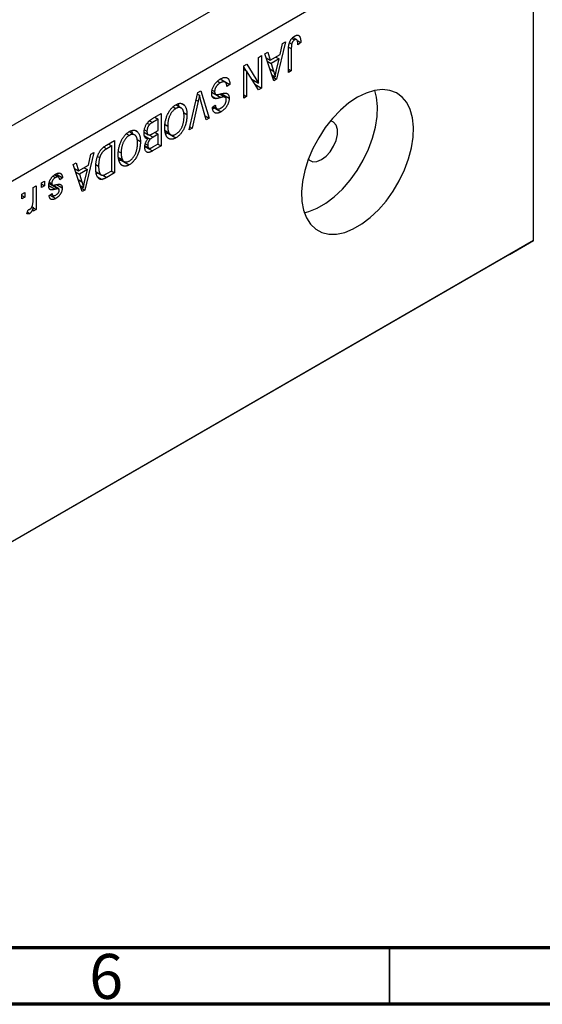
# Model space of a CAD drawing. Units: millimetres. Extents: x 15 to 461, y 5 to 292.
# Drawn here: x 132 to 179, y 5 to 92 of the extents above; entities that cross this region are included whole.
import ezdxf

# ---------------------------------------------------------------- set-up
doc = ezdxf.new("R2010")
doc.units = ezdxf.units.MM
doc.styles.add('SLDTEXTSTYLE0', font='TXT', dxfattribs={"width": 0.75})

msp = doc.modelspace()

# ---------------------------------------------------------------- linework, layer by layer
at = {"color": 7, "linetype": 'Continuous', "lineweight": 25}
for p, q in [((175.611, 107.991), (121.163, 76.559)), ((177.732, 104.317), (123.285, 72.885)), ((177.732, 72.472), (177.732, 104.317)), ((155.812, 90.03), (155.021, 86.715)), ((155.328, 88.897), (155.544, 89.875)), ((155.544, 89.875), (155.812, 90.03)), ((156.161, 89.948), (156.36, 89.833)), ((156.385, 90.33), (156.616, 90.197)), ((156.787, 90.218), (156.468, 90.402)), ((156.85, 90.135), (157.162, 89.955)), ((157.162, 89.955), (156.904, 89.77)), ((153.433, 88.656), (153.69, 88.805)), ((153.69, 88.805), (153.69, 85.947)), ((153.98, 88.972), (154.247, 89.126)), ((154.771, 86.571), (153.98, 88.972)), ((154.247, 89.126), (154.463, 88.397)), ((154.463, 88.397), (155.328, 88.897)), ((156.069, 87.32), (156.069, 89.26)), ((156.326, 89.431), (156.326, 87.468)), ((152.115, 87.896), (152.391, 88.055)), ((152.115, 85.038), (152.115, 87.896)), ((152.391, 88.055), (153.433, 86.381)), ((153.433, 86.381), (153.433, 88.656)), ((154.1, 88.607), (154.463, 88.397)), ((154.196, 88.316), (154.548, 88.112)), ((155.244, 88.514), (154.548, 88.112)), ((154.548, 88.112), (154.755, 87.447)), ((154.954, 88.681), (155.244, 88.514)), ((155.011, 87.548), (155.244, 88.514)), ((152.115, 87.77), (152.268, 87.524)), ((152.115, 87.613), (152.373, 87.464)), ((152.373, 87.464), (152.373, 85.186)), ((153.417, 85.789), (152.373, 87.464)), ((154.591, 87.116), (154.896, 86.94)), ((156.069, 87.617), (156.326, 87.468)), ((156.326, 87.468), (156.069, 87.32)), ((149.792, 86.549), (150.044, 86.403)), ((150.474, 86.46), (150.024, 86.72)), ((150.187, 86.671), (150.152, 86.646)), ((150.187, 86.671), (150.894, 86.263)), ((150.894, 86.263), (150.637, 86.077)), ((152.831, 86.729), (153.433, 86.381)), ((152.983, 86.641), (152.983, 86.484)), ((153.109, 86.283), (153.69, 85.947)), ((154.653, 86.928), (155.021, 86.715)), ((155.021, 86.715), (154.771, 86.571)), ((147.284, 82.249), (148.064, 85.557)), ((148.029, 85.412), (148.21, 85.307)), ((148.064, 85.557), (148.329, 85.71)), ((148.329, 85.71), (149.07, 83.279)), ((149.391, 85.515), (149.275, 85.482)), ((149.306, 85.58), (149.643, 85.385)), ((149.335, 85.746), (149.544, 85.625)), ((149.391, 85.515), (150.099, 85.106)), ((150.024, 85.413), (150.492, 85.143)), ((150.123, 85.45), (150.109, 85.364)), ((150.123, 85.45), (150.83, 85.041)), ((152.115, 85.335), (152.373, 85.186)), ((153.69, 85.947), (153.417, 85.789)), ((146.587, 84.181), (146.105, 84.459)), ((146.654, 84.559), (146.851, 84.445)), ((148.102, 84.794), (147.551, 82.403)), ((148.805, 83.127), (148.31, 84.914)), ((149.35, 85.19), (149.669, 85.006)), ((149.351, 84.259), (149.608, 84.444)), ((152.373, 85.186), (152.115, 85.038)), ((144.057, 83.244), (144.819, 83.684)), ((144.819, 83.684), (144.819, 80.826)), ((145.882, 84.278), (146.123, 84.14)), ((146.81, 83.778), (147.101, 83.61)), ((149.372, 84.122), (149.55, 84.225)), ((149.404, 84.252), (150.112, 83.844)), ((149.414, 84.304), (149.747, 84.112)), ((143.596, 82.846), (143.803, 82.727)), ((144.562, 83.201), (144.052, 82.907)), ((144.273, 83.368), (144.562, 83.201)), ((144.562, 82.199), (144.562, 83.201)), ((145.17, 82.714), (145.398, 82.583)), ((148.704, 83.49), (149.07, 83.279)), ((149.07, 83.279), (148.805, 83.127)), ((141.768, 81.903), (142.009, 81.764)), ((142.473, 81.806), (141.991, 82.084)), ((142.54, 82.184), (142.737, 82.07)), ((143.379, 81.998), (143.312, 81.956)), ((143.317, 82.033), (143.684, 81.822)), ((143.348, 82.249), (143.566, 82.123)), ((144.088, 81.926), (144.562, 82.199)), ((144.562, 81.865), (144.108, 81.603)), ((144.273, 82.032), (144.562, 81.865)), ((144.562, 81.012), (144.562, 81.865)), ((145.162, 82.197), (145.505, 81.999)), ((145.17, 82.11), (145.654, 81.831)), ((145.412, 81.948), (145.227, 81.881)), ((145.412, 81.948), (146.12, 81.539)), ((147.551, 82.403), (147.284, 82.249)), ((147.348, 82.52), (147.551, 82.403)), ((139.976, 80.888), (140.705, 81.309)), ((140.159, 80.993), (140.448, 80.826)), ((140.705, 81.309), (140.705, 78.451)), ((142.696, 81.403), (142.987, 81.235)), ((143.352, 81.72), (143.855, 81.43)), ((143.377, 81.625), (143.649, 81.468)), ((143.435, 81.017), (143.63, 80.905)), ((144.141, 80.769), (144.562, 81.012)), ((144.53, 80.993), (144.819, 80.826)), ((138.873, 80.251), (138.083, 76.937)), ((138.39, 79.118), (138.606, 80.097)), ((138.606, 80.097), (138.873, 80.251)), ((140.448, 80.826), (140.007, 80.571)), ((140.448, 78.637), (140.448, 80.826)), ((141.056, 80.339), (141.284, 80.208)), ((143.398, 80.832), (143.729, 80.64)), ((144.819, 80.826), (144.052, 80.383)), ((137.041, 79.194), (137.308, 79.348)), ((137.832, 76.792), (137.041, 79.194)), ((137.308, 79.348), (137.525, 78.619)), ((139.055, 79.18), (139.291, 79.044)), ((139.202, 79.907), (139.389, 79.799)), ((141.048, 79.822), (141.391, 79.624)), ((141.055, 79.735), (141.54, 79.456)), ((141.298, 79.573), (141.113, 79.506)), ((141.298, 79.573), (142.005, 79.164)), ((135.538, 78.354), (136.109, 78.025)), ((137.161, 78.829), (137.525, 78.619)), ((137.257, 78.537), (137.61, 78.334)), ((137.525, 78.619), (138.39, 79.118)), ((138.305, 78.736), (137.61, 78.334)), ((137.61, 78.334), (137.817, 77.668)), ((138.016, 78.903), (138.305, 78.736)), ((138.072, 77.769), (138.305, 78.736)), ((139.082, 78.529), (139.525, 78.273)), ((139.252, 78.431), (139.105, 78.355)), ((140.705, 78.451), (140.008, 78.048)), ((140.014, 78.386), (140.448, 78.637)), ((140.416, 78.618), (140.705, 78.451)), ((134.245, 77.579), (134.502, 77.728)), ((134.245, 77.171), (134.245, 77.579)), ((134.245, 77.468), (134.502, 77.319)), ((134.502, 77.728), (134.502, 77.319)), ((135.031, 77.458), (134.907, 77.443)), ((134.92, 77.526), (135.204, 77.362)), ((134.937, 77.637), (135.145, 77.517)), ((135.031, 77.458), (135.738, 77.05)), ((135.261, 78.157), (135.478, 78.032)), ((135.744, 78.074), (135.402, 78.271)), ((136.109, 78.025), (135.852, 77.839)), ((139.203, 78.111), (139.614, 77.874)), ((132.509, 76.577), (132.766, 76.726)), ((132.509, 76.169), (132.509, 76.577)), ((132.766, 76.726), (132.766, 76.318)), ((133.506, 77.153), (133.763, 77.301)), ((133.506, 76.075), (133.506, 77.153)), ((133.763, 77.301), (133.763, 75.223)), ((134.502, 77.319), (134.245, 77.171)), ((134.92, 76.447), (135.177, 76.633)), ((135.07, 76.556), (135.266, 76.442)), ((135.772, 77.037), (135.208, 77.362)), ((135.344, 77.366), (135.331, 77.291)), ((135.563, 77.41), (136.077, 77.114)), ((137.652, 77.338), (137.957, 77.162)), ((137.714, 77.15), (138.083, 76.937)), ((138.083, 76.937), (137.832, 76.792)), ((132.509, 76.466), (132.766, 76.318)), ((132.766, 76.318), (132.509, 76.169)), ((134.984, 76.494), (135.506, 76.192)), ((132.959, 74.833), (133.056, 75.185)), ((132.999, 74.979), (133.202, 74.862)), ((133.404, 75.464), (133.506, 75.406)), ((133.506, 75.074), (133.506, 75.406)), ((133.506, 75.371), (133.763, 75.223)), ((133.763, 75.223), (133.506, 75.074)), ((177.732, 72.472), (123.285, 41.04)), ((175.611, 71.247), (177.732, 72.472)), ((175.611, 71.247), (121.163, 39.815))]:
    msp.add_line(p, q, dxfattribs=at)
at = {"color": 8, "linetype": 'Continuous', "lineweight": 25}
for p, q in [((156.085, 89.57), (156.326, 89.431)), ((154.418, 87.641), (154.755, 87.447)), ((147.91, 84.905), (148.102, 84.794)), ((143.79, 83.058), (144.052, 82.907)), ((143.726, 81.824), (144.108, 81.603)), ((139.759, 80.714), (140.007, 80.571)), ((143.403, 80.758), (144.052, 80.383)), ((137.479, 77.863), (137.817, 77.668)), ((139.671, 78.243), (140.008, 78.048)), ((134.889, 77.326), (135.45, 77.002))]:
    msp.add_line(p, q, dxfattribs=at)
at = {"color": 7, "linetype": 'Continuous', "lineweight": 70}
for p, q in [((410, 10), (20, 10)), ((415, 5), (15, 5))]:
    msp.add_line(p, q, dxfattribs=at)
at = {"color": 7, "linetype": 'Continuous', "lineweight": 35}
msp.add_line((165, 10), (165, 5), dxfattribs=at)
at = {"color": 7, "linetype": 'Continuous', "lineweight": 25, "flags": 128}
for points in [[(162.176, 85.13), (161.42, 84.627), (160.682, 84.001), (159.979, 83.268), (159.328, 82.445), (158.743, 81.551), (158.239, 80.606), (157.827, 79.634), (157.517, 78.657), (157.316, 77.697), (157.229, 76.777), (157.259, 75.92), (157.403, 75.144), (157.659, 74.468), (158.021, 73.909), (158.48, 73.478), (159.026, 73.186), (159.646, 73.041), (160.325, 73.044), (161.048, 73.197), (161.797, 73.496), (162.555, 73.934), (163.303, 74.5), (164.026, 75.181), (164.705, 75.961), (165.325, 76.822), (165.871, 77.744), (166.33, 78.705), (166.692, 79.683), (166.948, 80.655), (167.093, 81.597), (167.122, 82.488), (167.035, 83.307), (166.834, 84.035), (166.524, 84.655), (166.112, 85.151), (165.608, 85.514), (165.023, 85.733), (164.372, 85.804), (163.669, 85.725), (162.931, 85.499), (162.176, 85.13)], [(157.467, 74.932), (157.866, 75.034), (158.615, 75.333), (159.373, 75.771), (160.121, 76.336), (160.844, 77.018), (161.523, 77.798), (162.143, 78.659), (162.689, 79.581), (163.148, 80.542), (163.51, 81.52), (163.766, 82.492), (163.911, 83.434), (163.94, 84.325), (163.853, 85.144), (163.702, 85.732)], [(157.832, 79.648), (157.925, 79.564), (158.229, 79.436), (158.595, 79.454), (158.994, 79.618), (159.392, 79.914), (159.758, 80.318), (160.062, 80.798), (160.28, 81.315), (160.393, 81.826), (160.393, 82.291), (160.28, 82.672), (160.062, 82.937), (159.801, 83.058)]]:
    msp.add_lwpolyline(points, dxfattribs=at)
at = {"color": 7, "linetype": 'Continuous', "lineweight": 25}
for points, knots in [([(156.069, 89.26), (156.069, 89.302), (156.07, 89.384), (156.077, 89.504), (156.088, 89.618), (156.104, 89.725), (156.124, 89.825), (156.149, 89.918), (156.179, 90.004), (156.214, 90.084), (156.252, 90.157), (156.295, 90.225), (156.341, 90.289), (156.392, 90.349), (156.445, 90.404), (156.503, 90.454), (156.564, 90.499), (156.606, 90.525), (156.628, 90.538)], [0, 0, 0, 0, 0.096267, 0.185189, 0.267052, 0.342554, 0.41163, 0.475185, 0.533627, 0.58738, 0.63838, 0.688094, 0.737571, 0.786939, 0.837114, 0.889045, 0.942988, 1, 1, 1, 1]), ([(156.628, 90.538), (156.649, 90.549), (156.689, 90.572), (156.748, 90.596), (156.803, 90.612), (156.854, 90.619), (156.901, 90.618), (156.943, 90.607), (156.982, 90.589), (157.004, 90.569), (157.014, 90.559)], [0, 0, 0, 0, 0.142276, 0.276737, 0.404448, 0.526112, 0.644659, 0.762059, 0.87957, 1, 1, 1, 1]), ([(157.014, 90.559), (157.026, 90.546), (157.051, 90.519), (157.08, 90.467), (157.106, 90.406), (157.126, 90.335), (157.142, 90.254), (157.154, 90.164), (157.16, 90.063), (157.161, 89.992), (157.162, 89.955)], [0, 0, 0, 0, 0.101049, 0.207153, 0.319465, 0.439108, 0.565609, 0.701188, 0.84553, 1, 1, 1, 1]), ([(156.36, 89.833), (156.354, 89.806), (156.343, 89.747), (156.333, 89.654), (156.327, 89.546), (156.326, 89.471), (156.326, 89.431)], [0, 0, 0, 0, 0.1899379, 0.4190752, 0.6888208, 1, 1, 1, 1]), ([(156.616, 90.197), (156.601, 90.188), (156.572, 90.169), (156.529, 90.133), (156.49, 90.091), (156.454, 90.043), (156.422, 89.993), (156.395, 89.94), (156.373, 89.886), (156.364, 89.851), (156.36, 89.833)], [0, 0, 0, 0, 0.131875, 0.257653, 0.382761, 0.508972, 0.634593, 0.757341, 0.877929, 1, 1, 1, 1]), ([(156.904, 89.77), (156.903, 89.796), (156.902, 89.848), (156.896, 89.92), (156.889, 89.985), (156.88, 90.041), (156.868, 90.09), (156.855, 90.131), (156.84, 90.165), (156.822, 90.19), (156.802, 90.208), (156.781, 90.222), (156.758, 90.23), (156.733, 90.234), (156.706, 90.232), (156.678, 90.225), (156.648, 90.215), (156.627, 90.203), (156.616, 90.197)], [0, 0, 0, 0, 0.107356, 0.2065682, 0.2976862, 0.379579, 0.4539091, 0.521006, 0.5803213, 0.6331441, 0.6819673, 0.7282239, 0.7731164, 0.8172096, 0.8611451, 0.9056495, 0.9520372, 1, 1, 1, 1]), ([(154.755, 87.447), (154.763, 87.422), (154.778, 87.373), (154.799, 87.301), (154.82, 87.234), (154.837, 87.168), (154.855, 87.107), (154.87, 87.048), (154.883, 86.993), (154.892, 86.958), (154.896, 86.94)], [0, 0, 0, 0, 0.151074, 0.29495, 0.430719, 0.55996, 0.681357, 0.794418, 0.901243, 1, 1, 1, 1]), ([(154.896, 86.94), (154.903, 86.99), (154.917, 87.089), (154.944, 87.24), (154.975, 87.393), (154.999, 87.496), (155.011, 87.548)], [0, 0, 0, 0, 0.248875, 0.49742, 0.747941, 1, 1, 1, 1]), ([(149.287, 85.468), (149.288, 85.507), (149.29, 85.585), (149.309, 85.708), (149.341, 85.833), (149.384, 85.958), (149.438, 86.081), (149.501, 86.199), (149.574, 86.31), (149.655, 86.414), (149.746, 86.511), (149.845, 86.599), (149.953, 86.681), (150.028, 86.727), (150.066, 86.75)], [0, 0, 0, 0, 0.084273, 0.166517, 0.247388, 0.328837, 0.409098, 0.487727, 0.565708, 0.644985, 0.726558, 0.81207, 0.902729, 1, 1, 1, 1]), ([(150.044, 86.403), (150.025, 86.392), (149.988, 86.369), (149.933, 86.331), (149.882, 86.291), (149.834, 86.248), (149.789, 86.204), (149.748, 86.157), (149.71, 86.107), (149.675, 86.055), (149.645, 86.002), (149.617, 85.949), (149.595, 85.895), (149.576, 85.841), (149.562, 85.787), (149.551, 85.733), (149.545, 85.678), (149.544, 85.643), (149.544, 85.625)], [0, 0, 0, 0, 0.078125, 0.15183, 0.222152, 0.289023, 0.352598, 0.414842, 0.474935, 0.534843, 0.593414, 0.650787, 0.707286, 0.763458, 0.819724, 0.877852, 0.937479, 1, 1, 1, 1]), ([(150.637, 86.077), (150.633, 86.113), (150.626, 86.18), (150.607, 86.27), (150.581, 86.342), (150.548, 86.399), (150.507, 86.44), (150.46, 86.47), (150.405, 86.489), (150.343, 86.497), (150.275, 86.493), (150.201, 86.475), (150.124, 86.446), (150.071, 86.418), (150.044, 86.403)], [0, 0, 0, 0, 0.106713, 0.202383, 0.287988, 0.365132, 0.438155, 0.511442, 0.587093, 0.665986, 0.746839, 0.82888, 0.91253, 1, 1, 1, 1]), ([(150.066, 86.75), (150.097, 86.767), (150.156, 86.8), (150.243, 86.837), (150.325, 86.865), (150.402, 86.881), (150.475, 86.886), (150.543, 86.881), (150.606, 86.864), (150.664, 86.836), (150.716, 86.799), (150.762, 86.751), (150.801, 86.693), (150.833, 86.626), (150.859, 86.55), (150.878, 86.463), (150.89, 86.367), (150.893, 86.298), (150.894, 86.263)], [0, 0, 0, 0, 0.0690622, 0.1347659, 0.1976107, 0.2585282, 0.3181274, 0.3770583, 0.4356858, 0.4947336, 0.5540911, 0.6133334, 0.6729242, 0.7340655, 0.7962988, 0.8612409, 0.9289703, 1, 1, 1, 1]), ([(148.21, 85.307), (148.194, 85.224), (148.16, 85.053), (148.121, 84.882), (148.102, 84.794)], [0, 0, 0, 0, 0.4899114, 1, 1, 1, 1]), ([(148.31, 84.914), (148.3, 84.948), (148.282, 85.016), (148.257, 85.116), (148.232, 85.212), (148.218, 85.276), (148.21, 85.307)], [0, 0, 0, 0, 0.264695, 0.519678, 0.765279, 1, 1, 1, 1]), ([(149.669, 85.006), (149.639, 85.005), (149.58, 85.004), (149.502, 85.023), (149.436, 85.057), (149.381, 85.109), (149.339, 85.175), (149.309, 85.258), (149.29, 85.356), (149.288, 85.43), (149.287, 85.468)], [0, 0, 0, 0, 0.133785, 0.259385, 0.380822, 0.499531, 0.618358, 0.739896, 0.866296, 1, 1, 1, 1]), ([(149.544, 85.625), (149.545, 85.605), (149.546, 85.565), (149.555, 85.512), (149.571, 85.468), (149.592, 85.43), (149.619, 85.4), (149.653, 85.378), (149.694, 85.365), (149.732, 85.359), (149.769, 85.36), (149.804, 85.363), (149.847, 85.369), (149.896, 85.378), (149.952, 85.39), (150.016, 85.405), (150.087, 85.422), (150.136, 85.435), (150.162, 85.441)], [0, 0, 0, 0, 0.0628275, 0.1223727, 0.1803838, 0.2364892, 0.292629, 0.3503981, 0.4101927, 0.473423, 0.5102125, 0.55528, 0.608473, 0.669857, 0.740038, 0.8179175, 0.9048123, 1, 1, 1, 1]), ([(150.162, 85.441), (150.186, 85.447), (150.231, 85.459), (150.295, 85.472), (150.354, 85.484), (150.408, 85.491), (150.457, 85.496), (150.501, 85.496), (150.539, 85.494), (150.583, 85.488), (150.631, 85.47), (150.682, 85.44), (150.727, 85.399), (150.764, 85.348), (150.794, 85.287), (150.814, 85.214), (150.828, 85.133), (150.829, 85.072), (150.83, 85.041)], [0, 0, 0, 0, 0.069613, 0.134156, 0.194122, 0.24927, 0.300398, 0.34646, 0.388252, 0.425903, 0.496106, 0.565535, 0.634846, 0.704759, 0.775666, 0.847725, 0.922418, 1, 1, 1, 1]), ([(145.393, 83.615), (145.416, 83.664), (145.462, 83.758), (145.54, 83.892), (145.624, 84.016), (145.713, 84.13), (145.807, 84.232), (145.907, 84.324), (146.012, 84.406), (146.084, 84.45), (146.121, 84.472)], [0, 0, 0, 0, 0.133765, 0.261459, 0.385485, 0.505837, 0.625946, 0.746913, 0.870985, 1, 1, 1, 1]), ([(146.121, 84.472), (146.158, 84.492), (146.23, 84.532), (146.336, 84.571), (146.437, 84.594), (146.532, 84.6), (146.621, 84.587), (146.704, 84.557), (146.782, 84.511), (146.827, 84.468), (146.851, 84.445)], [0, 0, 0, 0, 0.1284641, 0.2521184, 0.3734764, 0.4930039, 0.6137088, 0.7372765, 0.8655036, 1, 1, 1, 1]), ([(146.319, 84.507), (146.331, 84.488), (146.362, 84.437), (146.363, 84.358), (146.364, 84.309)], [0, 0, 0, 0, 0.374321, 1, 1, 1, 1]), ([(146.851, 84.445), (146.871, 84.423), (146.911, 84.377), (146.962, 84.296), (147.005, 84.206), (147.04, 84.106), (147.068, 83.997), (147.087, 83.877), (147.099, 83.748), (147.101, 83.656), (147.101, 83.61)], [0, 0, 0, 0, 0.119867, 0.239024, 0.359553, 0.481559, 0.605468, 0.732968, 0.86425, 1, 1, 1, 1]), ([(149.608, 84.444), (149.61, 84.422), (149.614, 84.38), (149.624, 84.322), (149.637, 84.269), (149.653, 84.224), (149.674, 84.185), (149.697, 84.153), (149.723, 84.127), (149.753, 84.107), (149.786, 84.094), (149.822, 84.087), (149.861, 84.086), (149.904, 84.091), (149.949, 84.102), (149.997, 84.12), (150.049, 84.143), (150.085, 84.163), (150.103, 84.173)], [0, 0, 0, 0, 0.076573, 0.149323, 0.217219, 0.282087, 0.343266, 0.402231, 0.458477, 0.514151, 0.569073, 0.624353, 0.681191, 0.739404, 0.79983, 0.862831, 0.929646, 1, 1, 1, 1]), ([(150.099, 85.106), (150.074, 85.099), (150.027, 85.085), (149.959, 85.066), (149.896, 85.049), (149.84, 85.035), (149.789, 85.024), (149.744, 85.016), (149.704, 85.008), (149.68, 85.006), (149.669, 85.006)], [0, 0, 0, 0, 0.169324, 0.325355, 0.468916, 0.600312, 0.718846, 0.824985, 0.918758, 1, 1, 1, 1]), ([(150.492, 85.143), (150.484, 85.148), (150.468, 85.157), (150.436, 85.163), (150.397, 85.166), (150.351, 85.163), (150.299, 85.156), (150.238, 85.144), (150.171, 85.128), (150.124, 85.114), (150.099, 85.106)], [0, 0, 0, 0, 0.075016, 0.16293, 0.264674, 0.38097, 0.512309, 0.658221, 0.820832, 1, 1, 1, 1]), ([(150.103, 84.173), (150.122, 84.184), (150.158, 84.205), (150.21, 84.242), (150.259, 84.28), (150.305, 84.32), (150.347, 84.362), (150.386, 84.407), (150.421, 84.453), (150.453, 84.501), (150.481, 84.551), (150.506, 84.6), (150.527, 84.65), (150.543, 84.7), (150.556, 84.75), (150.566, 84.8), (150.571, 84.851), (150.572, 84.883), (150.573, 84.9)], [0, 0, 0, 0, 0.080424, 0.155448, 0.227487, 0.294949, 0.359799, 0.42102, 0.481902, 0.540608, 0.598482, 0.655152, 0.710201, 0.765597, 0.821722, 0.879164, 0.938369, 1, 1, 1, 1]), ([(150.83, 85.041), (150.829, 85.013), (150.828, 84.957), (150.819, 84.871), (150.804, 84.786), (150.782, 84.7), (150.755, 84.615), (150.721, 84.531), (150.682, 84.448), (150.636, 84.365), (150.586, 84.284), (150.53, 84.208), (150.471, 84.136), (150.407, 84.067), (150.339, 84.004), (150.267, 83.946), (150.191, 83.891), (150.138, 83.86), (150.112, 83.844)], [0, 0, 0, 0, 0.065534, 0.128827, 0.189955, 0.249648, 0.308248, 0.366796, 0.425501, 0.485892, 0.546682, 0.606687, 0.667522, 0.729426, 0.793138, 0.859027, 0.927697, 1, 1, 1, 1]), ([(150.573, 84.9), (150.572, 84.929), (150.57, 84.984), (150.555, 85.054), (150.53, 85.109), (150.504, 85.132), (150.492, 85.143)], [0, 0, 0, 0, 0.283774, 0.539584, 0.775645, 1, 1, 1, 1]), ([(145.141, 82.443), (145.142, 82.495), (145.143, 82.596), (145.154, 82.75), (145.175, 82.901), (145.201, 83.049), (145.237, 83.195), (145.281, 83.338), (145.331, 83.478), (145.373, 83.57), (145.393, 83.615)], [0, 0, 0, 0, 0.141691, 0.277461, 0.407496, 0.532719, 0.653726, 0.77106, 0.88631, 1, 1, 1, 1]), ([(146.123, 84.14), (146.098, 84.124), (146.048, 84.094), (145.975, 84.038), (145.905, 83.975), (145.839, 83.904), (145.776, 83.827), (145.715, 83.742), (145.658, 83.65), (145.605, 83.552), (145.556, 83.447), (145.513, 83.337), (145.477, 83.222), (145.449, 83.103), (145.425, 82.979), (145.41, 82.851), (145.399, 82.717), (145.398, 82.629), (145.398, 82.583)], [0, 0, 0, 0, 0.054923, 0.108603, 0.161037, 0.212985, 0.265687, 0.319158, 0.374573, 0.432544, 0.492438, 0.554208, 0.618546, 0.686302, 0.757779, 0.833642, 0.914413, 1, 1, 1, 1]), ([(147.101, 83.61), (147.1, 83.551), (147.099, 83.436), (147.086, 83.262), (147.064, 83.094), (147.034, 82.932), (146.994, 82.774), (146.946, 82.622), (146.888, 82.475), (146.822, 82.334), (146.75, 82.201), (146.673, 82.077), (146.591, 81.962), (146.505, 81.858), (146.415, 81.762), (146.32, 81.678), (146.221, 81.601), (146.154, 81.56), (146.12, 81.539)], [0, 0, 0, 0, 0.083192, 0.162005, 0.236269, 0.306625, 0.373626, 0.437744, 0.499734, 0.560167, 0.618836, 0.675015, 0.729697, 0.783009, 0.835913, 0.889445, 0.943947, 1, 1, 1, 1]), ([(146.844, 83.466), (146.844, 83.508), (146.842, 83.588), (146.833, 83.702), (146.816, 83.804), (146.793, 83.895), (146.764, 83.976), (146.728, 84.045), (146.685, 84.103), (146.636, 84.15), (146.582, 84.186), (146.525, 84.212), (146.465, 84.225), (146.402, 84.231), (146.336, 84.224), (146.268, 84.206), (146.196, 84.179), (146.148, 84.153), (146.123, 84.14)], [0, 0, 0, 0, 0.0820167, 0.1594134, 0.233007, 0.3031892, 0.3699717, 0.434191, 0.496709, 0.5582086, 0.618081, 0.6750828, 0.7301076, 0.7838984, 0.8370755, 0.8904188, 0.944387, 1, 1, 1, 1]), ([(150.112, 83.844), (150.075, 83.824), (150.004, 83.785), (149.9, 83.745), (149.804, 83.722), (149.715, 83.716), (149.634, 83.726), (149.563, 83.755), (149.501, 83.799), (149.449, 83.861), (149.408, 83.938), (149.377, 84.031), (149.357, 84.138), (149.353, 84.218), (149.351, 84.259)], [0, 0, 0, 0, 0.091915, 0.17935, 0.26276, 0.343825, 0.423054, 0.500154, 0.577402, 0.656471, 0.73765, 0.820878, 0.907923, 1, 1, 1, 1]), ([(143.309, 81.973), (143.31, 82.016), (143.312, 82.1), (143.329, 82.23), (143.358, 82.358), (143.397, 82.484), (143.446, 82.605), (143.503, 82.718), (143.568, 82.822), (143.629, 82.901), (143.682, 82.959), (143.725, 83.003), (143.772, 83.044), (143.822, 83.087), (143.876, 83.127), (143.934, 83.167), (143.994, 83.207), (144.036, 83.232), (144.057, 83.244)], [0, 0, 0, 0, 0.092717, 0.180183, 0.264484, 0.346455, 0.425071, 0.499228, 0.571412, 0.642309, 0.678851, 0.717474, 0.75812, 0.800807, 0.846825, 0.895075, 0.946116, 1, 1, 1, 1]), ([(143.803, 82.727), (143.784, 82.707), (143.748, 82.668), (143.7, 82.601), (143.659, 82.53), (143.625, 82.454), (143.598, 82.375), (143.579, 82.293), (143.568, 82.208), (143.567, 82.152), (143.566, 82.123)], [0, 0, 0, 0, 0.121041, 0.236157, 0.35026, 0.466772, 0.588248, 0.715361, 0.85245, 1, 1, 1, 1]), ([(144.052, 82.907), (144.026, 82.891), (143.977, 82.862), (143.909, 82.816), (143.851, 82.773), (143.818, 82.741), (143.803, 82.727)], [0, 0, 0, 0, 0.312794, 0.58273, 0.810948, 1, 1, 1, 1]), ([(146.118, 81.872), (146.143, 81.888), (146.194, 81.919), (146.269, 81.976), (146.34, 82.039), (146.407, 82.11), (146.471, 82.187), (146.531, 82.272), (146.588, 82.363), (146.641, 82.462), (146.69, 82.566), (146.731, 82.677), (146.767, 82.794), (146.795, 82.917), (146.818, 83.047), (146.832, 83.181), (146.843, 83.323), (146.844, 83.417), (146.844, 83.466)], [0, 0, 0, 0, 0.054969, 0.108359, 0.160164, 0.211332, 0.262853, 0.314982, 0.369007, 0.424781, 0.482962, 0.543587, 0.607945, 0.675928, 0.749003, 0.827141, 0.910502, 1, 1, 1, 1]), ([(141.279, 81.24), (141.302, 81.289), (141.348, 81.383), (141.426, 81.517), (141.51, 81.641), (141.599, 81.755), (141.693, 81.857), (141.793, 81.949), (141.898, 82.031), (141.97, 82.075), (142.007, 82.097)], [0, 0, 0, 0, 0.133765, 0.261459, 0.385485, 0.505837, 0.625946, 0.746913, 0.870985, 1, 1, 1, 1]), ([(142.009, 81.764), (141.984, 81.749), (141.934, 81.719), (141.861, 81.663), (141.791, 81.6), (141.725, 81.529), (141.661, 81.452), (141.601, 81.367), (141.544, 81.275), (141.491, 81.177), (141.442, 81.072), (141.399, 80.962), (141.363, 80.847), (141.334, 80.728), (141.311, 80.604), (141.296, 80.476), (141.285, 80.342), (141.284, 80.254), (141.284, 80.208)], [0, 0, 0, 0, 0.054923, 0.108603, 0.161037, 0.212985, 0.265687, 0.319158, 0.374573, 0.432544, 0.492438, 0.554208, 0.618546, 0.686302, 0.757779, 0.833642, 0.914413, 1, 1, 1, 1]), ([(142.007, 82.097), (142.044, 82.117), (142.116, 82.157), (142.222, 82.196), (142.323, 82.219), (142.418, 82.225), (142.507, 82.212), (142.59, 82.182), (142.668, 82.136), (142.713, 82.093), (142.737, 82.07)], [0, 0, 0, 0, 0.128464, 0.252118, 0.373476, 0.493004, 0.613709, 0.737277, 0.865504, 1, 1, 1, 1]), ([(142.73, 81.091), (142.729, 81.133), (142.728, 81.213), (142.719, 81.327), (142.702, 81.429), (142.679, 81.52), (142.65, 81.601), (142.614, 81.67), (142.571, 81.728), (142.522, 81.775), (142.468, 81.811), (142.411, 81.837), (142.351, 81.85), (142.288, 81.856), (142.222, 81.849), (142.154, 81.831), (142.082, 81.804), (142.034, 81.778), (142.009, 81.764)], [0, 0, 0, 0, 0.0820167, 0.1594134, 0.233007, 0.3031892, 0.3699717, 0.434191, 0.496709, 0.5582086, 0.618081, 0.6750828, 0.7301076, 0.7838984, 0.8370755, 0.8904188, 0.944387, 1, 1, 1, 1]), ([(142.205, 82.132), (142.217, 82.113), (142.248, 82.062), (142.249, 81.983), (142.25, 81.934)], [0, 0, 0, 0, 0.3743211, 1, 1, 1, 1]), ([(142.737, 82.07), (142.757, 82.048), (142.797, 82.002), (142.848, 81.921), (142.891, 81.831), (142.926, 81.731), (142.954, 81.622), (142.973, 81.502), (142.985, 81.373), (142.987, 81.281), (142.987, 81.235)], [0, 0, 0, 0, 0.119867, 0.239024, 0.359553, 0.481559, 0.605468, 0.732968, 0.86425, 1, 1, 1, 1]), ([(143.649, 81.468), (143.624, 81.467), (143.573, 81.465), (143.506, 81.485), (143.447, 81.523), (143.398, 81.579), (143.357, 81.651), (143.329, 81.742), (143.311, 81.85), (143.31, 81.931), (143.309, 81.973)], [0, 0, 0, 0, 0.113496, 0.225999, 0.339269, 0.458403, 0.582829, 0.712887, 0.851211, 1, 1, 1, 1]), ([(143.566, 82.123), (143.566, 82.097), (143.568, 82.046), (143.579, 81.979), (143.597, 81.922), (143.623, 81.876), (143.654, 81.841), (143.691, 81.815), (143.733, 81.802), (143.772, 81.799), (143.807, 81.803), (143.837, 81.809), (143.871, 81.82), (143.907, 81.834), (143.948, 81.851), (143.991, 81.873), (144.039, 81.897), (144.071, 81.916), (144.088, 81.926)], [0, 0, 0, 0, 0.088178, 0.170396, 0.247855, 0.322312, 0.393986, 0.462693, 0.530459, 0.59895, 0.634998, 0.674841, 0.718975, 0.766637, 0.818461, 0.874566, 0.935074, 1, 1, 1, 1]), ([(146.12, 81.539), (146.097, 81.527), (146.053, 81.503), (145.987, 81.473), (145.923, 81.449), (145.86, 81.432), (145.799, 81.421), (145.739, 81.417), (145.681, 81.419), (145.624, 81.427), (145.57, 81.441), (145.518, 81.463), (145.469, 81.49), (145.424, 81.525), (145.381, 81.566), (145.341, 81.614), (145.304, 81.668), (145.27, 81.729), (145.24, 81.796), (145.213, 81.869), (145.191, 81.95), (145.172, 82.036), (145.159, 82.129), (145.148, 82.227), (145.142, 82.333), (145.141, 82.406), (145.141, 82.443)], [0, 0, 0, 0, 0.037493, 0.074051, 0.110413, 0.146291, 0.182367, 0.218677, 0.255075, 0.292241, 0.329654, 0.367533, 0.405691, 0.44454, 0.484076, 0.524715, 0.566402, 0.609668, 0.653909, 0.699182, 0.745579, 0.793405, 0.842405, 0.893353, 0.945746, 1, 1, 1, 1]), ([(145.398, 82.583), (145.398, 82.553), (145.399, 82.495), (145.404, 82.411), (145.412, 82.332), (145.424, 82.256), (145.44, 82.186), (145.457, 82.119), (145.48, 82.057), (145.497, 82.018), (145.505, 81.999)], [0, 0, 0, 0, 0.134831, 0.265552, 0.394218, 0.519275, 0.64223, 0.762842, 0.882151, 1, 1, 1, 1]), ([(145.505, 81.999), (145.52, 81.972), (145.548, 81.919), (145.607, 81.86), (145.675, 81.816), (145.753, 81.791), (145.837, 81.782), (145.927, 81.792), (146.021, 81.821), (146.085, 81.855), (146.118, 81.872)], [0, 0, 0, 0, 0.129089, 0.2551, 0.379866, 0.506891, 0.632519, 0.754842, 0.876522, 1, 1, 1, 1]), ([(141.027, 80.068), (141.027, 80.12), (141.029, 80.221), (141.04, 80.375), (141.061, 80.526), (141.087, 80.674), (141.123, 80.82), (141.167, 80.963), (141.217, 81.103), (141.258, 81.195), (141.279, 81.24)], [0, 0, 0, 0, 0.141691, 0.277461, 0.407496, 0.532719, 0.653726, 0.77106, 0.88631, 1, 1, 1, 1]), ([(142.003, 79.497), (142.029, 79.513), (142.08, 79.544), (142.155, 79.601), (142.226, 79.664), (142.293, 79.735), (142.357, 79.812), (142.417, 79.897), (142.474, 79.988), (142.527, 80.087), (142.576, 80.191), (142.617, 80.302), (142.653, 80.419), (142.681, 80.542), (142.704, 80.672), (142.718, 80.806), (142.729, 80.948), (142.73, 81.042), (142.73, 81.091)], [0, 0, 0, 0, 0.054969, 0.108359, 0.160164, 0.211332, 0.262853, 0.314982, 0.369007, 0.424781, 0.482962, 0.543587, 0.607945, 0.675928, 0.749003, 0.827141, 0.910502, 1, 1, 1, 1]), ([(142.987, 81.235), (142.986, 81.176), (142.985, 81.061), (142.972, 80.887), (142.95, 80.719), (142.919, 80.557), (142.88, 80.399), (142.832, 80.247), (142.774, 80.1), (142.708, 79.959), (142.636, 79.826), (142.559, 79.702), (142.477, 79.587), (142.391, 79.483), (142.301, 79.387), (142.206, 79.303), (142.107, 79.226), (142.04, 79.185), (142.005, 79.164)], [0, 0, 0, 0, 0.083192, 0.162005, 0.236269, 0.306625, 0.373626, 0.437744, 0.499734, 0.560167, 0.618836, 0.675015, 0.729697, 0.783009, 0.835913, 0.889445, 0.943947, 1, 1, 1, 1]), ([(143.373, 80.709), (143.374, 80.742), (143.375, 80.804), (143.389, 80.903), (143.412, 81.002), (143.444, 81.1), (143.483, 81.197), (143.531, 81.292), (143.586, 81.383), (143.628, 81.439), (143.649, 81.468)], [0, 0, 0, 0, 0.133379, 0.261925, 0.386749, 0.511436, 0.633636, 0.754358, 0.875769, 1, 1, 1, 1]), ([(143.855, 81.43), (143.838, 81.413), (143.804, 81.38), (143.759, 81.322), (143.72, 81.262), (143.687, 81.198), (143.661, 81.13), (143.643, 81.058), (143.632, 80.981), (143.631, 80.931), (143.63, 80.905)], [0, 0, 0, 0, 0.123212, 0.240699, 0.354261, 0.466954, 0.584282, 0.710552, 0.847809, 1, 1, 1, 1]), ([(143.63, 80.905), (143.631, 80.881), (143.632, 80.835), (143.641, 80.773), (143.659, 80.722), (143.682, 80.682), (143.71, 80.651), (143.744, 80.631), (143.782, 80.622), (143.818, 80.623), (143.85, 80.629), (143.879, 80.639), (143.912, 80.65), (143.949, 80.667), (143.991, 80.686), (144.037, 80.711), (144.088, 80.738), (144.123, 80.758), (144.141, 80.769)], [0, 0, 0, 0, 0.085948, 0.164661, 0.239182, 0.309237, 0.376694, 0.440748, 0.503296, 0.566661, 0.601121, 0.640939, 0.686627, 0.737398, 0.794189, 0.856941, 0.92576, 1, 1, 1, 1]), ([(144.108, 81.603), (144.081, 81.587), (144.03, 81.557), (143.96, 81.512), (143.903, 81.472), (143.87, 81.443), (143.855, 81.43)], [0, 0, 0, 0, 0.323109, 0.597491, 0.821786, 1, 1, 1, 1]), ([(139.034, 78.899), (139.034, 78.939), (139.035, 79.018), (139.041, 79.135), (139.05, 79.251), (139.063, 79.364), (139.081, 79.475), (139.102, 79.583), (139.127, 79.69), (139.156, 79.793), (139.187, 79.892), (139.222, 79.988), (139.257, 80.078), (139.296, 80.163), (139.337, 80.244), (139.379, 80.32), (139.424, 80.391), (139.472, 80.457), (139.522, 80.519), (139.576, 80.579), (139.634, 80.636), (139.695, 80.691), (139.76, 80.744), (139.829, 80.795), (139.901, 80.843), (139.95, 80.872), (139.976, 80.888)], [0, 0, 0, 0, 0.057755, 0.113614, 0.16712, 0.218946, 0.268664, 0.316897, 0.363577, 0.408777, 0.452021, 0.493346, 0.532766, 0.569964, 0.605778, 0.64024, 0.67339, 0.705743, 0.737921, 0.771071, 0.805292, 0.840967, 0.878091, 0.916771, 0.957451, 1, 1, 1, 1]), ([(140.007, 80.571), (139.985, 80.559), (139.943, 80.534), (139.882, 80.494), (139.825, 80.454), (139.773, 80.412), (139.724, 80.371), (139.679, 80.328), (139.638, 80.285), (139.601, 80.24), (139.567, 80.193), (139.535, 80.145), (139.506, 80.093), (139.479, 80.039), (139.453, 79.983), (139.429, 79.924), (139.408, 79.862), (139.396, 79.82), (139.389, 79.799)], [0, 0, 0, 0, 0.083876, 0.1627, 0.236637, 0.305998, 0.370799, 0.431234, 0.488336, 0.542444, 0.595272, 0.648372, 0.702151, 0.757996, 0.81482, 0.874015, 0.935644, 1, 1, 1, 1]), ([(142.005, 79.164), (141.983, 79.152), (141.939, 79.128), (141.873, 79.098), (141.809, 79.074), (141.746, 79.057), (141.685, 79.046), (141.625, 79.042), (141.567, 79.044), (141.51, 79.052), (141.456, 79.066), (141.404, 79.088), (141.355, 79.115), (141.31, 79.15), (141.267, 79.191), (141.227, 79.239), (141.19, 79.293), (141.156, 79.354), (141.126, 79.421), (141.099, 79.494), (141.077, 79.575), (141.058, 79.661), (141.045, 79.754), (141.034, 79.852), (141.028, 79.958), (141.027, 80.031), (141.027, 80.068)], [0, 0, 0, 0, 0.0374927, 0.074051, 0.1104132, 0.1462906, 0.1823667, 0.2186773, 0.2550749, 0.2922409, 0.3296542, 0.3675328, 0.4056909, 0.4445404, 0.4840761, 0.5247147, 0.5664015, 0.6096676, 0.6539091, 0.6991821, 0.7455791, 0.7934049, 0.8424054, 0.8933528, 0.9457458, 1, 1, 1, 1]), ([(141.284, 80.208), (141.284, 80.178), (141.285, 80.12), (141.29, 80.036), (141.298, 79.957), (141.309, 79.881), (141.326, 79.811), (141.343, 79.744), (141.365, 79.682), (141.383, 79.643), (141.391, 79.624)], [0, 0, 0, 0, 0.134831, 0.265552, 0.394218, 0.519275, 0.64223, 0.762842, 0.882151, 1, 1, 1, 1]), ([(144.052, 80.383), (144.033, 80.372), (143.996, 80.351), (143.942, 80.324), (143.892, 80.301), (143.844, 80.282), (143.799, 80.268), (143.758, 80.258), (143.719, 80.252), (143.671, 80.25), (143.617, 80.258), (143.557, 80.282), (143.504, 80.323), (143.458, 80.376), (143.42, 80.442), (143.393, 80.52), (143.376, 80.61), (143.374, 80.676), (143.373, 80.709)], [0, 0, 0, 0, 0.0544199, 0.1060523, 0.1549731, 0.2012839, 0.2452076, 0.2863484, 0.3259676, 0.3636676, 0.4367583, 0.5112363, 0.5876989, 0.6682289, 0.7504894, 0.8322579, 0.9146071, 1, 1, 1, 1]), ([(139.389, 79.799), (139.382, 79.769), (139.365, 79.71), (139.345, 79.62), (139.329, 79.528), (139.315, 79.435), (139.305, 79.339), (139.296, 79.242), (139.292, 79.143), (139.291, 79.077), (139.291, 79.044)], [0, 0, 0, 0, 0.111646, 0.226426, 0.344474, 0.466462, 0.593163, 0.724245, 0.859766, 1, 1, 1, 1]), ([(141.391, 79.624), (141.406, 79.597), (141.434, 79.544), (141.493, 79.485), (141.561, 79.441), (141.639, 79.416), (141.723, 79.407), (141.813, 79.417), (141.907, 79.446), (141.971, 79.48), (142.003, 79.497)], [0, 0, 0, 0, 0.129089, 0.2551, 0.379866, 0.506891, 0.632519, 0.754842, 0.876522, 1, 1, 1, 1]), ([(134.888, 77.317), (134.888, 77.342), (134.889, 77.39), (134.897, 77.464), (134.91, 77.538), (134.927, 77.611), (134.951, 77.684), (134.979, 77.756), (135.012, 77.827), (135.05, 77.897), (135.093, 77.965), (135.139, 78.03), (135.19, 78.091), (135.244, 78.148), (135.302, 78.202), (135.363, 78.251), (135.428, 78.298), (135.473, 78.325), (135.496, 78.339)], [0, 0, 0, 0, 0.066737, 0.130739, 0.192622, 0.252706, 0.311442, 0.370262, 0.428902, 0.488462, 0.548455, 0.608072, 0.667754, 0.729187, 0.792805, 0.858714, 0.927446, 1, 1, 1, 1]), ([(135.496, 78.339), (135.517, 78.35), (135.559, 78.373), (135.62, 78.401), (135.678, 78.421), (135.732, 78.435), (135.783, 78.44), (135.83, 78.439), (135.874, 78.429), (135.915, 78.414), (135.951, 78.39), (135.985, 78.36), (136.014, 78.322), (136.041, 78.277), (136.063, 78.224), (136.082, 78.164), (136.098, 78.098), (136.105, 78.049), (136.109, 78.025)], [0, 0, 0, 0, 0.068598, 0.133768, 0.196572, 0.256229, 0.314602, 0.370895, 0.427188, 0.483069, 0.539889, 0.597519, 0.657405, 0.719194, 0.784329, 0.852247, 0.924462, 1, 1, 1, 1]), ([(139.614, 77.874), (139.585, 77.87), (139.527, 77.862), (139.447, 77.872), (139.373, 77.9), (139.305, 77.945), (139.244, 78.007), (139.19, 78.084), (139.143, 78.179), (139.104, 78.288), (139.072, 78.415), (139.05, 78.56), (139.036, 78.722), (139.035, 78.839), (139.034, 78.899)], [0, 0, 0, 0, 0.06613, 0.132306, 0.200143, 0.270995, 0.345232, 0.422746, 0.504203, 0.590818, 0.683013, 0.781266, 0.886884, 1, 1, 1, 1]), ([(139.291, 79.044), (139.291, 79.008), (139.292, 78.94), (139.297, 78.843), (139.305, 78.752), (139.316, 78.671), (139.331, 78.596), (139.349, 78.53), (139.37, 78.47), (139.394, 78.419), (139.422, 78.375), (139.45, 78.337), (139.481, 78.305), (139.513, 78.279), (139.548, 78.26), (139.584, 78.246), (139.623, 78.24), (139.65, 78.24), (139.664, 78.24)], [0, 0, 0, 0, 0.091058, 0.177272, 0.258757, 0.33524, 0.407833, 0.475904, 0.540567, 0.601389, 0.659248, 0.713941, 0.765993, 0.816126, 0.863976, 0.910287, 0.955276, 1, 1, 1, 1]), ([(139.664, 78.24), (139.674, 78.242), (139.694, 78.244), (139.728, 78.252), (139.766, 78.264), (139.807, 78.28), (139.853, 78.301), (139.903, 78.325), (139.957, 78.354), (139.994, 78.375), (140.014, 78.386)], [0, 0, 0, 0, 0.089406, 0.188125, 0.296701, 0.415541, 0.544795, 0.685025, 0.837611, 1, 1, 1, 1]), ([(135.478, 78.032), (135.453, 78.016), (135.405, 77.987), (135.338, 77.931), (135.28, 77.869), (135.231, 77.8), (135.193, 77.729), (135.164, 77.657), (135.148, 77.585), (135.146, 77.54), (135.145, 77.517)], [0, 0, 0, 0, 0.15427, 0.291956, 0.41929, 0.539779, 0.656024, 0.767785, 0.880428, 1, 1, 1, 1]), ([(135.145, 77.517), (135.145, 77.498), (135.146, 77.462), (135.158, 77.417), (135.176, 77.382), (135.195, 77.369), (135.204, 77.362)], [0, 0, 0, 0, 0.280002, 0.533179, 0.769121, 1, 1, 1, 1]), ([(135.446, 77.387), (135.47, 77.393), (135.515, 77.403), (135.579, 77.416), (135.638, 77.428), (135.691, 77.436), (135.738, 77.442), (135.78, 77.446), (135.816, 77.448), (135.856, 77.447), (135.899, 77.439), (135.945, 77.42), (135.985, 77.391), (136.018, 77.354), (136.044, 77.306), (136.064, 77.251), (136.074, 77.186), (136.076, 77.138), (136.077, 77.114)], [0, 0, 0, 0, 0.080348, 0.154086, 0.221746, 0.283008, 0.338429, 0.387637, 0.431089, 0.468395, 0.535347, 0.601101, 0.665615, 0.730436, 0.795703, 0.861629, 0.92964, 1, 1, 1, 1]), ([(135.852, 77.839), (135.848, 77.869), (135.839, 77.926), (135.815, 77.996), (135.781, 78.049), (135.736, 78.082), (135.683, 78.096), (135.621, 78.092), (135.552, 78.071), (135.504, 78.045), (135.478, 78.032)], [0, 0, 0, 0, 0.14866, 0.28179, 0.404034, 0.51815, 0.630888, 0.74606, 0.86749, 1, 1, 1, 1]), ([(137.817, 77.668), (137.824, 77.643), (137.839, 77.595), (137.861, 77.523), (137.881, 77.455), (137.899, 77.39), (137.916, 77.329), (137.931, 77.27), (137.945, 77.215), (137.953, 77.179), (137.957, 77.162)], [0, 0, 0, 0, 0.151074, 0.29495, 0.430719, 0.55996, 0.681357, 0.794418, 0.901243, 1, 1, 1, 1]), ([(137.957, 77.162), (137.964, 77.212), (137.979, 77.311), (138.006, 77.462), (138.036, 77.615), (138.06, 77.718), (138.072, 77.769)], [0, 0, 0, 0, 0.248875, 0.49742, 0.747941, 1, 1, 1, 1]), ([(140.008, 78.048), (139.987, 78.036), (139.946, 78.013), (139.887, 77.982), (139.832, 77.954), (139.781, 77.93), (139.734, 77.91), (139.69, 77.893), (139.651, 77.882), (139.626, 77.876), (139.614, 77.874)], [0, 0, 0, 0, 0.157769, 0.306832, 0.444685, 0.574038, 0.693806, 0.805229, 0.906553, 1, 1, 1, 1]), ([(135.45, 77.002), (135.425, 76.996), (135.378, 76.986), (135.311, 76.972), (135.251, 76.961), (135.199, 76.953), (135.153, 76.948), (135.115, 76.947), (135.084, 76.946), (135.052, 76.952), (135.019, 76.965), (134.985, 76.989), (134.956, 77.022), (134.932, 77.064), (134.912, 77.114), (134.897, 77.173), (134.89, 77.242), (134.888, 77.291), (134.888, 77.317)], [0, 0, 0, 0, 0.088802, 0.169044, 0.241298, 0.305599, 0.36146, 0.409493, 0.449546, 0.481868, 0.538906, 0.596212, 0.655284, 0.717158, 0.781997, 0.850081, 0.922425, 1, 1, 1, 1]), ([(135.177, 76.633), (135.181, 76.609), (135.187, 76.563), (135.207, 76.505), (135.236, 76.463), (135.272, 76.435), (135.318, 76.425), (135.371, 76.429), (135.432, 76.448), (135.475, 76.471), (135.497, 76.484)], [0, 0, 0, 0, 0.1428901, 0.2715776, 0.3904694, 0.5025713, 0.6152082, 0.7321897, 0.8591868, 1, 1, 1, 1]), ([(135.204, 77.362), (135.208, 77.36), (135.217, 77.357), (135.235, 77.355), (135.258, 77.355), (135.286, 77.357), (135.319, 77.362), (135.357, 77.368), (135.4, 77.377), (135.43, 77.384), (135.446, 77.387)], [0, 0, 0, 0, 0.061004, 0.141395, 0.237691, 0.352034, 0.486513, 0.638401, 0.810736, 1, 1, 1, 1]), ([(135.738, 77.05), (135.733, 77.05), (135.722, 77.051), (135.701, 77.05), (135.673, 77.047), (135.64, 77.042), (135.601, 77.035), (135.556, 77.026), (135.505, 77.015), (135.469, 77.007), (135.45, 77.002)], [0, 0, 0, 0, 0.056472, 0.132657, 0.228152, 0.343167, 0.4768, 0.631658, 0.805172, 1, 1, 1, 1]), ([(135.497, 76.484), (135.523, 76.499), (135.571, 76.528), (135.637, 76.58), (135.694, 76.634), (135.74, 76.692), (135.776, 76.752), (135.801, 76.811), (135.817, 76.869), (135.819, 76.905), (135.82, 76.924)], [0, 0, 0, 0, 0.174448, 0.326882, 0.461347, 0.581638, 0.691071, 0.792789, 0.893938, 1, 1, 1, 1]), ([(136.077, 77.114), (136.076, 77.092), (136.075, 77.05), (136.068, 76.984), (136.057, 76.919), (136.04, 76.854), (136.018, 76.789), (135.993, 76.725), (135.962, 76.661), (135.926, 76.598), (135.887, 76.536), (135.843, 76.478), (135.796, 76.422), (135.745, 76.369), (135.69, 76.32), (135.632, 76.274), (135.571, 76.23), (135.528, 76.205), (135.506, 76.192)], [0, 0, 0, 0, 0.064436, 0.125867, 0.185938, 0.24426, 0.301581, 0.35857, 0.416451, 0.475923, 0.535995, 0.595828, 0.657302, 0.7203, 0.78546, 0.85336, 0.924575, 1, 1, 1, 1]), ([(135.82, 76.924), (135.819, 76.941), (135.817, 76.974), (135.801, 77.012), (135.775, 77.039), (135.751, 77.046), (135.738, 77.05)], [0, 0, 0, 0, 0.253335, 0.496023, 0.737057, 1, 1, 1, 1]), ([(133.46, 75.624), (133.467, 75.662), (133.481, 75.738), (133.495, 75.851), (133.504, 75.964), (133.505, 76.038), (133.506, 76.075)], [0, 0, 0, 0, 0.242734, 0.489053, 0.741607, 1, 1, 1, 1]), ([(135.506, 76.192), (135.479, 76.177), (135.426, 76.148), (135.349, 76.116), (135.277, 76.097), (135.21, 76.089), (135.15, 76.092), (135.096, 76.105), (135.051, 76.129), (135.012, 76.164), (134.98, 76.213), (134.954, 76.276), (134.933, 76.355), (134.924, 76.415), (134.92, 76.447)], [0, 0, 0, 0, 0.094098, 0.1832242, 0.2679816, 0.3505333, 0.4292231, 0.5039605, 0.5757366, 0.6459794, 0.7197925, 0.8026697, 0.8958214, 1, 1, 1, 1]), ([(133.202, 74.862), (133.182, 74.851), (133.141, 74.83), (133.079, 74.818), (133.018, 74.817), (132.979, 74.827), (132.959, 74.833)], [0, 0, 0, 0, 0.226109, 0.462956, 0.719978, 1, 1, 1, 1]), ([(133.056, 75.185), (133.07, 75.188), (133.099, 75.194), (133.144, 75.208), (133.187, 75.225), (133.216, 75.241), (133.23, 75.249)], [0, 0, 0, 0, 0.263191, 0.515011, 0.759958, 1, 1, 1, 1]), ([(133.506, 75.406), (133.499, 75.384), (133.486, 75.342), (133.466, 75.282), (133.447, 75.227), (133.428, 75.177), (133.41, 75.131), (133.391, 75.091), (133.374, 75.055), (133.351, 75.015), (133.322, 74.971), (133.284, 74.926), (133.243, 74.888), (133.216, 74.871), (133.202, 74.862)], [0, 0, 0, 0, 0.107464, 0.207128, 0.29815, 0.381595, 0.457107, 0.523978, 0.584878, 0.637149, 0.732511, 0.823565, 0.910677, 1, 1, 1, 1]), ([(133.23, 75.249), (133.243, 75.257), (133.268, 75.273), (133.304, 75.307), (133.339, 75.347), (133.371, 75.394), (133.401, 75.446), (133.425, 75.503), (133.446, 75.563), (133.455, 75.603), (133.46, 75.624)], [0, 0, 0, 0, 0.1128482, 0.2237707, 0.3390101, 0.4609585, 0.5859785, 0.7164537, 0.8531372, 1, 1, 1, 1])]:
    msp.add_open_spline(points, degree=3, knots=knots, dxfattribs=at)

# ---------------------------------------------------------------- texts
at = {"color": 7, "linetype": 'Continuous', "lineweight": 0, "insert": (139.96, 9.449), "char_height": 3.969, "attachment_point": 2, "style": 'SLDTEXTSTYLE0'}
msp.add_mtext('6', dxfattribs=at)

doc.saveas('drawing.dxf')
